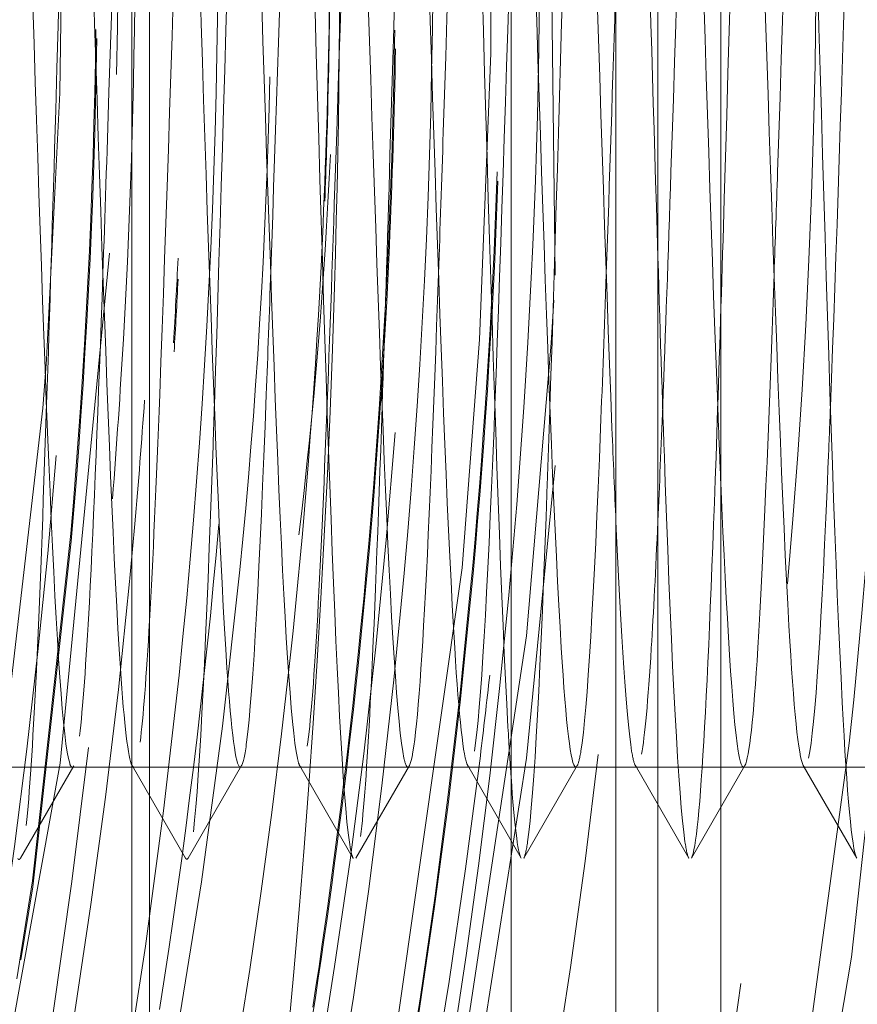
# Model space of a CAD drawing. Units: millimetres. Extents: x -210 to 210, y -148 to 148.
# Drawn here: x 1 to 2, y -80 to -79 of the extents above; entities that cross this region are included whole.
import ezdxf

# ---------------------------------------------------------------- set-up
doc = ezdxf.new("R2010")
doc.units = ezdxf.units.MM
doc.linetypes.add('Ciągła0.30mm', pattern=[0])
doc.linetypes.add('Liniakreskowa', pattern=[5.8, 4, -1.8])
doc.layers.add('Wymiary', color=7, linetype='Ciągła0.30mm', lineweight=0)

msp = doc.modelspace()

# ---------------------------------------------------------------- linework, layer by layer
at = {"layer": 'Wymiary', "color": 7, "linetype": 'Liniakreskowa', "lineweight": 9}
for p, q in [((1.10715, -70.66966), (1.10715, -87.66966)), ((1.08598, -71.85716), (1.08598, -86.48216)), ((1.71309, -72.60716), (1.71309, -85.73216)), ((1.53809, -85.41966), (1.53809, -72.91966)), ((1.66309, -73.04466), (1.66309, -85.29466)), ((1.78809, -77.16966), (1.78809, -81.16966)), ((1.78809, -79.62112), (1.78809, -78.16319)), ((1.53809, -79.16846), (1.53809, -80.17009)), ((1.78809, -79.83064), (1.78809, -79.62112)), ((1.78809, -81.16966), (1.78809, -79.83064)), ((0.35504, -80.16966), (2.38809, -80.16966)), ((1.0151, -80.16966), (1.08808, -80.16966)), ((1.2151, -80.16966), (1.28808, -80.16966)), ((1.4151, -80.16966), (1.48808, -80.16966)), ((1.53809, -80.17009), (1.53809, -85.41966)), ((1.6151, -80.16966), (1.68809, -80.16966)), ((1.81511, -80.16966), (1.88809, -80.16966))]:
    msp.add_line(p, q, dxfattribs=at)
for points in [[(1.57193, -78.38366), (1.57768, -78.45411), (1.59059, -79.58299)], [(1.51398, -79.3185), (1.51435, -79.00326)], [(1.0028, -79.16936), (1.00271, -79.20406), (1.00012, -79.36576)], [(1.47992, -79.93191), (1.50051, -79.65961), (1.51398, -79.3185)], [(1.00012, -79.36576), (0.98452, -79.68363)], [(1.58892, -79.61272), (1.5858, -79.66408)], [(1.5858, -79.66408), (1.55635, -80.01313)], [(0.98452, -79.68363), (0.98019, -79.74136), (0.91815, -80.27428), (0.81709, -80.79885), (0.67781, -81.31115), (0.50139, -81.80738), (0.28922, -82.28387), (0.04292, -82.73712), (-0.13914, -83.02445)], [(1.55655, -80.1589), (1.59064, -79.80975)], [(1.54251, -82.10122), (1.70136, -81.58616), (1.84244, -80.99647), (1.94398, -80.39607), (1.99583, -79.9167)], [(1.07848, -81.8439), (1.35788, -80.78523), (1.47992, -79.93191)], [(1.55635, -80.01313), (1.44415, -80.75518), (1.24617, -81.55479)], [(0.98643, -82.35816), (1.17716, -81.8488), (1.45851, -80.78528), (1.55655, -80.1589)], [(1.08636, -80.16749), (1.15004, -80.27785)], [(0.95321, -80.27801), (1.01689, -80.16776)], [(1.15319, -80.27797), (1.21686, -80.16769)], [(1.28638, -80.16807), (1.35007, -80.27828)], [(1.35317, -80.27797), (1.41685, -80.16769)], [(1.48641, -80.16766), (1.55007, -80.27796)], [(1.55325, -80.27797), (1.61696, -80.16768)], [(1.68623, -80.16768), (1.74994, -80.27797)], [(1.75313, -80.27796), (1.81679, -80.16766)], [(1.88634, -80.16769), (1.95003, -80.27797)]]:
    msp.add_lwpolyline(points, dxfattribs=at)
for centre, major_axis, ratio, start_param, end_param in [((-7.2482, -79.16798), (0, 12.25), 0.8646427, 3.1415927, 6.2831853), ((-4.33746, -79.16798), (0, 6.24375), 0.8660254, 4.6842349, 4.8288174), ((-5.2674, -79.16798), (0, 7.45487), 0.8660254, 4.6921162, 4.7817832), ((-4.79906, -79.16798), (0, 7.75), 0.8646427, 4.611167, 4.771206), ((-9.25775, -79.16798), (0, 12.25), 0.8646427, 4.6773814, 4.7289083), ((-5.02621, -79.16798), (0, 7.4725), 0.8660254, 4.6091102, 4.7161602), ((-5.38358, -79.16798), (0, -7.475), 0.8660254, 1.5050299, 1.5707963), ((-5.15121, -79.16798), (0, -7.475), 0.8660254, 1.5432622, 1.5707963), ((-4.90121, -79.16798), (0, -7.475), 0.8660254, 1.4785684, 1.5614605), ((-5.32108, -79.16798), (0, 7.35), 0.8660254, 4.613859, 4.6957477), ((-4.96496, -79.16798), (0, 7.35), 0.8660254, 4.6621004, 4.6956565), ((-5.31983, -79.16798), (0, 7.35), 0.8660254, 4.6126211, 4.6942928), ((-5.2674, -79.16798), (0, 7.45487), 0.8660254, 4.5924596, 4.6921162), ((-4.96371, -79.16798), (0, 7.35), 0.8660254, 4.6606944, 4.6926162), ((-4.92466, -79.16798), (0, 8), 0.8646427, 4.5904944, 4.6943205), ((-4.58746, -79.16798), (0, 6.74375), 0.8660254, 4.5985378, 4.6858867), ((-5.15121, -79.16798), (0, -7.475), 0.8660254, 1.5270415, 1.5432622), ((-3.21246, -79.16798), (0, 5.24375), 0.8660254, 4.5737553, 4.6606279), ((-4.83871, -79.16798), (0, 7.35), 0.8660254, 4.6043932, 4.6726574), ((-4.83746, -79.16798), (0, 7.35), 0.8660254, 4.6031108, 4.6711591), ((-4.96496, -79.16798), (0, 7.35), 0.8660254, 4.5896027, 4.6621004), ((-4.33746, -79.16798), (0, 6.24375), 0.8660254, 3.1415927, 4.6501056), ((-5.08871, -79.16798), (0, 7.35), 0.8660254, 3.8765953, 4.6607393), ((-4.96371, -79.16798), (0, 7.35), 0.8660254, 4.5882871, 4.6606944), ((-5.21496, -79.16798), (0, 7.35), 0.8660254, 4.6448865, 4.6586458), ((-5.08746, -79.16798), (0, 7.35), 0.8660254, 3.8774567, 4.6573421), ((-5.21371, -79.16798), (0, 7.35), 0.8660254, 4.6434437, 4.6552486), ((-9.25775, -79.16798), (0, 12.25), 0.8646427, 4.5801712, 4.6773814), ((-5.38358, -79.16798), (0, -7.475), 0.8660254, 1.4794865, 1.5050299), ((-5.21496, -79.16798), (0, 7.35), 0.8660254, 3.8661522, 4.6448865), ((-5.21371, -79.16798), (0, 7.35), 0.8660254, 3.8674547, 4.6434437), ((-4.90121, -79.16798), (0, -7.475), 0.8660254, 1.2464891, 1.4785684), ((-5.32108, -79.16798), (0, 7.35), 0.8660254, 3.7172699, 4.613859), ((-3.21246, -79.16798), (0, 5.24375), 0.8660254, 3.6197095, 4.5737553), ((-5.31983, -79.16798), (0, 7.35), 0.8660254, 3.7206593, 4.6126211), ((-4.58746, -79.16798), (0, 6.74375), 0.8660254, 4.1537664, 4.5985378), ((-5.02621, -79.16798), (0, 7.4725), 0.8660254, 4.3361529, 4.6091102), ((-4.79906, -79.16798), (0, 7.75), 0.8646427, 4.0202901, 4.611167), ((-4.83871, -79.16798), (0, 7.35), 0.8660254, 4.3390407, 4.6043932), ((-4.83746, -79.16798), (0, 7.35), 0.8660254, 4.3351366, 4.6031108), ((-3.21246, -79.16798), (0, 6.24375), 0.8660254, 3.7070783, 4.5801086), ((-5.2674, -79.16798), (0, 7.45487), 0.8660254, 4.2428794, 4.5924596), ((-4.58746, -79.16798), (0, 7.1), 0.8660254, 4.5727902, 4.58646), ((-4.96496, -79.16798), (0, 7.35), 0.8660254, 4.5363001, 4.5896027), ((-4.96371, -79.16798), (0, 7.35), 0.8660254, 4.5378935, 4.5882871), ((-4.92466, -79.16798), (0, 8), 0.8646427, 3.509945, 4.5904944), ((-5.38358, -79.16798), (0, -7.475), 0.8660254, 1.0945913, 1.4395705), ((-4.77496, -79.16798), (0, 7.475), 0.8660254, 4.3054042, 4.5800394), ((-4.58746, -79.16798), (0, 7.1), 0.8660254, 4.2662437, 4.5727902), ((-4.96371, -79.16798), (0, 7.35), 0.8660254, 4.348567, 4.5378935)]:
    msp.add_ellipse(centre, major_axis=major_axis, ratio=ratio, start_param=start_param, end_param=end_param, dxfattribs=at)
for points, knots in [([(1.85264, -78.06071), (1.85594, -78.06436), (1.85923, -78.08561), (1.87035, -78.21669), (1.87816, -78.40512), (1.89379, -78.88769), (1.9016, -79.17397), (1.91722, -79.70476), (1.92503, -79.94059), (1.93856, -80.2038), (1.94428, -80.26747), (1.94999, -80.27792)], [0.07219414, 0.07219414, 0.07219414, 0.07219414, 0.125, 0.125, 0.25, 0.25, 0.375, 0.375, 0.5, 0.5, 0.59144993, 0.59144993, 0.59144993, 0.59144993]), ([(1.66309, -78.13164), (1.66707, -78.18061), (1.67105, -78.25352), (1.68285, -78.53089), (1.69066, -78.78859), (1.70334, -79.23064), (1.70822, -79.40265), (1.71309, -79.56137)], [0.06125231, 0.06125231, 0.06125231, 0.06125231, 0.125, 0.125, 0.25, 0.25, 0.32794651, 0.32794651, 0.32794651, 0.32794651]), ([(1.4641, -78.14415), (1.47192, -78.24899), (1.47972, -78.4478), (1.49535, -78.94234), (1.50316, -79.23006), (1.51879, -79.75369), (1.5266, -79.98108), (1.53564, -80.14381), (1.53686, -80.16363), (1.53809, -80.18116)], [0, 0, 0, 0, 0.125, 0.125, 0.25, 0.25, 0.375, 0.375, 0.39461254, 0.39461254, 0.39461254, 0.39461254]), ([(1.58809, -78.16966), (1.59592, -78.16966), (1.60371, -78.26389), (1.61934, -78.59353), (1.62715, -78.82738), (1.64278, -79.3159), (1.65059, -79.56821), (1.65996, -79.80479), (1.66152, -79.84193), (1.66309, -79.87651)], [0, 0, 0, 0, 0.125, 0.125, 0.25, 0.25, 0.375, 0.375, 0.40000006, 0.40000006, 0.40000006, 0.40000006]), ([(1.71675, -78.17103), (1.72403, -78.18317), (1.73128, -78.2754), (1.74636, -78.59353), (1.75417, -78.82738), (1.7698, -79.3159), (1.77761, -79.56821), (1.78631, -79.78779), (1.7872, -79.80949), (1.78809, -79.83039)], [0.00873087, 0.00873087, 0.00873087, 0.00873087, 0.125, 0.125, 0.25, 0.25, 0.375, 0.375, 0.38922502, 0.38922502, 0.38922502, 0.38922502]), ([(1.78808, -78.17034), (1.79173, -78.17025), (1.79537, -78.18947), (1.80684, -78.3108), (1.81465, -78.4818), (1.83028, -78.91472), (1.83809, -79.17455), (1.85371, -79.65073), (1.86152, -79.86476), (1.87501, -80.10011), (1.88068, -80.15747), (1.88635, -80.1677)], [0.06658035, 0.06658035, 0.06658035, 0.06658035, 0.125, 0.125, 0.25, 0.25, 0.375, 0.375, 0.5, 0.5, 0.59073628, 0.59073628, 0.59073628, 0.59073628]), ([(1.91621, -78.17091), (1.91949, -78.17437), (1.92277, -78.19341), (1.93386, -78.3108), (1.94167, -78.4818), (1.9573, -78.91472), (1.96511, -79.17455), (1.98073, -79.65073), (1.98854, -79.86476), (2.00261, -80.11025), (2.00886, -80.16878), (2.01511, -80.16935)], [0.07253642, 0.07253642, 0.07253642, 0.07253642, 0.125, 0.125, 0.25, 0.25, 0.375, 0.375, 0.5, 0.5, 0.60003029, 0.60003029, 0.60003029, 0.60003029]), ([(1.40059, -78.24578), (1.40842, -78.33991), (1.41621, -78.52024), (1.43184, -78.96397), (1.43965, -79.22507), (1.45528, -79.69481), (1.46309, -79.9012), (1.47607, -80.11082), (1.48123, -80.15865), (1.4864, -80.16765)], [0, 0, 0, 0, 0.125, 0.125, 0.25, 0.25, 0.375, 0.375, 0.4576505, 0.4576505, 0.4576505, 0.4576505]), ([(1.2766, -78.38477), (1.28442, -78.57849), (1.29222, -78.84199), (1.30785, -79.38839), (1.31566, -79.66235), (1.33129, -80.08533), (1.3391, -80.2275), (1.34796, -80.27306), (1.34902, -80.27659), (1.35007, -80.27828)], [0, 0, 0, 0, 0.125, 0.125, 0.25, 0.25, 0.375, 0.375, 0.39184631, 0.39184631, 0.39184631, 0.39184631]), ([(1.53809, -78.41964), (1.54241, -78.50938), (1.54672, -78.61939), (1.55886, -78.96397), (1.56667, -79.22507), (1.5823, -79.69481), (1.59011, -79.9012), (1.60365, -80.1199), (1.60938, -80.16865), (1.6151, -80.1692)], [0.05586258, 0.05586258, 0.05586258, 0.05586258, 0.125, 0.125, 0.25, 0.25, 0.375, 0.375, 0.46664832, 0.46664832, 0.46664832, 0.46664832]), ([(1.21309, -78.46255), (1.22092, -78.63648), (1.22871, -78.87546), (1.24434, -79.36572), (1.25215, -79.61432), (1.26778, -79.99378), (1.27559, -80.12282), (1.28439, -80.16339), (1.28538, -80.16645), (1.28636, -80.16804)], [0, 0, 0, 0, 0.125, 0.125, 0.25, 0.25, 0.375, 0.375, 0.39080113, 0.39080113, 0.39080113, 0.39080113]), ([(1.34011, -78.46255), (1.34794, -78.63648), (1.35573, -78.87546), (1.37136, -79.36572), (1.37917, -79.61432), (1.3948, -79.99378), (1.40261, -80.12282), (1.41198, -80.16603), (1.41354, -80.1695), (1.4151, -80.16935)], [0, 0, 0, 0, 0.125, 0.125, 0.25, 0.25, 0.375, 0.375, 0.39996971, 0.39996971, 0.39996971, 0.39996971]), ([(1.05158, -79.58159), (1.05401, -79.5123), (1.05643, -79.43946), (1.06667, -79.12402), (1.07448, -78.86608), (1.08352, -78.62247), (1.08475, -78.59061), (1.08598, -78.56012)], [0.46120367, 0.46120367, 0.46120367, 0.46120367, 0.5, 0.5, 0.625, 0.625, 0.64464451, 0.64464451, 0.64464451, 0.64464451]), ([(0.98453, -79.73656), (0.98813, -79.62871), (0.99174, -79.51008), (1.0031, -79.11985), (1.01086, -78.83786), (1.01861, -78.6042)], [0.44229566, 0.44229566, 0.44229566, 0.44229566, 0.5, 0.5, 0.62407796, 0.62407796, 0.62407796, 0.62407796]), ([(1.18449, -79.73781), (1.19175, -79.51952), (1.19902, -79.25848), (1.2104, -78.86408), (1.21452, -78.72685), (1.21864, -78.60354)], [0.50874751, 0.50874751, 0.50874751, 0.50874751, 0.625, 0.625, 0.69091152, 0.69091152, 0.69091152, 0.69091152]), ([(1.25173, -79.57744), (1.25775, -79.40461), (1.26377, -79.21002), (1.27466, -78.87162), (1.27953, -78.72615), (1.2844, -78.60031)], [0.52867638, 0.52867638, 0.52867638, 0.52867638, 0.625, 0.625, 0.70289865, 0.70289865, 0.70289865, 0.70289865]), ([(1.38443, -79.73963), (1.38755, -79.64656), (1.39067, -79.54532), (1.4016, -79.17397), (1.40941, -78.88769), (1.41771, -78.6314), (1.41819, -78.6166), (1.41868, -78.60202)], [0.57509789, 0.57509789, 0.57509789, 0.57509789, 0.625, 0.625, 0.75, 0.75, 0.75777316, 0.75777316, 0.75777316, 0.75777316]), ([(1.45159, -79.58134), (1.45349, -79.52704), (1.45539, -79.47055), (1.46511, -79.17455), (1.47292, -78.91472), (1.48197, -78.66405), (1.4832, -78.63097), (1.48444, -78.5992)], [0.59459394, 0.59459394, 0.59459394, 0.59459394, 0.625, 0.625, 0.75, 0.75, 0.76975681, 0.76975681, 0.76975681, 0.76975681]), ([(1.58439, -79.74072), (1.59117, -79.53765), (1.59794, -79.2971), (1.60939, -78.89823), (1.61406, -78.74081), (1.61872, -78.60125)], [0.64154369, 0.64154369, 0.64154369, 0.64154369, 0.75, 0.75, 0.8246615, 0.8246615, 0.8246615, 0.8246615]), ([(1.78433, -79.74274), (1.78696, -79.66436), (1.78959, -79.58007), (1.80004, -79.23006), (1.80785, -78.94234), (1.81669, -78.66237), (1.81773, -78.63052), (1.81876, -78.59963)], [0.70789231, 0.70789231, 0.70789231, 0.70789231, 0.75, 0.75, 0.875, 0.875, 0.89152935, 0.89152935, 0.89152935, 0.89152935]), ([(1.8516, -79.58122), (1.85298, -79.54187), (1.85436, -79.50135), (1.86355, -79.22507), (1.87136, -78.96397), (1.88095, -78.69148), (1.88273, -78.64302), (1.88452, -78.59725)], [0.72796412, 0.72796412, 0.72796412, 0.72796412, 0.75, 0.75, 0.875, 0.875, 0.90352092, 0.90352092, 0.90352092, 0.90352092]), ([(1.10715, -79.99493), (1.11122, -79.92298), (1.11528, -79.83131), (1.12715, -79.52115), (1.13496, -79.26572), (1.14573, -78.93116), (1.14868, -78.84153), (1.15163, -78.75713)], [0.43502615, 0.43502615, 0.43502615, 0.43502615, 0.5, 0.5, 0.625, 0.625, 0.67224771, 0.67224771, 0.67224771, 0.67224771]), ([(1.31891, -79.73598), (1.3227, -79.63794), (1.32649, -79.52812), (1.3374, -79.19559), (1.34452, -78.96046), (1.35164, -78.75661)], [0.56437148, 0.56437148, 0.56437148, 0.56437148, 0.625, 0.625, 0.738956, 0.738956, 0.738956, 0.738956]), ([(1.71881, -79.73854), (1.72211, -79.65336), (1.72541, -79.5592), (1.73633, -79.23087), (1.74395, -78.97684), (1.75157, -78.7586)], [0.69717622, 0.69717622, 0.69717622, 0.69717622, 0.75, 0.75, 0.87191454, 0.87191454, 0.87191454, 0.87191454]), ([(1.91877, -79.74001), (1.92573, -79.56018), (1.93269, -79.33901), (1.94362, -78.99603), (1.94759, -78.87305), (1.95155, -78.7594)], [0.76362249, 0.76362249, 0.76362249, 0.76362249, 0.875, 0.875, 0.93851766, 0.93851766, 0.93851766, 0.93851766]), ([(1.51887, -79.73743), (1.52632, -79.5447), (1.53376, -79.30451), (1.54446, -78.9701), (1.54771, -78.87037), (1.55096, -78.77664)], [0.63082796, 0.63082796, 0.63082796, 0.63082796, 0.75, 0.75, 0.80196189, 0.80196189, 0.80196189, 0.80196189]), ([(1.02559, -78.78697), (1.03342, -79.01422), (1.04121, -79.27547), (1.05684, -79.73763), (1.06465, -79.93588), (1.07709, -80.12009), (1.08171, -80.15927), (1.08634, -80.16745)], [0, 0, 0, 0, 0.125, 0.125, 0.25, 0.25, 0.32401641, 0.32401641, 0.32401641, 0.32401641]), ([(1.15261, -78.78697), (1.16044, -79.01422), (1.16823, -79.27547), (1.18386, -79.73763), (1.19167, -79.93588), (1.20469, -80.12865), (1.20989, -80.16861), (1.2151, -80.16906)], [0, 0, 0, 0, 0.125, 0.125, 0.25, 0.25, 0.33327061, 0.33327061, 0.33327061, 0.33327061]), ([(0.96511, -79.16966), (0.97294, -79.41562), (0.98073, -79.65937), (0.99636, -80.02307), (1.00417, -80.14079), (1.01198, -80.16484)], [0, 0, 0, 0, 0.125, 0.125, 0.25, 0.25, 0.25, 0.25]), ([(1.71309, -79.56137), (1.71603, -79.65719), (1.71897, -79.74816), (1.72972, -80.05064), (1.73753, -80.20496), (1.74688, -80.26877), (1.7484, -80.27529), (1.74993, -80.27795)], [0.32794651, 0.32794651, 0.32794651, 0.32794651, 0.375, 0.375, 0.5, 0.5, 0.5244547, 0.5244547, 0.5244547, 0.5244547]), ([(1.21685, -80.16771), (1.21888, -80.16442), (1.2209, -80.15513), (1.23073, -80.08005), (1.23854, -79.92931), (1.24815, -79.67841), (1.24994, -79.62889), (1.25173, -79.57744)], [0.34264528, 0.34264528, 0.34264528, 0.34264528, 0.375, 0.375, 0.5, 0.5, 0.52867638, 0.52867638, 0.52867638, 0.52867638]), ([(1.0237, -80.1327), (1.02761, -80.09998), (1.03151, -80.04597), (1.04081, -79.87203), (1.0462, -79.73555), (1.05158, -79.58159)], [0.3125, 0.3125, 0.3125, 0.3125, 0.375, 0.375, 0.46120367, 0.46120367, 0.46120367, 0.46120367]), ([(1.41684, -80.1677), (1.42252, -80.15747), (1.42819, -80.10011), (1.43977, -79.89793), (1.44568, -79.75026), (1.45159, -79.58134)], [0.40926372, 0.40926372, 0.40926372, 0.40926372, 0.5, 0.5, 0.59459394, 0.59459394, 0.59459394, 0.59459394]), ([(1.61696, -80.16768), (1.61843, -80.16514), (1.61989, -80.15942), (1.62917, -80.10256), (1.63698, -79.9625), (1.64706, -79.70814), (1.64933, -79.64628), (1.6516, -79.58131)], [0.47656526, 0.47656526, 0.47656526, 0.47656526, 0.5, 0.5, 0.625, 0.625, 0.6612787, 0.6612787, 0.6612787, 0.6612787]), ([(1.8168, -80.16765), (1.82196, -80.15865), (1.82713, -80.11082), (1.83873, -79.92345), (1.84517, -79.76509), (1.8516, -79.58122)], [0.5423495, 0.5423495, 0.5423495, 0.5423495, 0.625, 0.625, 0.72796412, 0.72796412, 0.72796412, 0.72796412]), ([(1.10123, -79.73184), (1.09781, -79.78109), (1.09396, -79.8303), (1.08766, -79.90243), (1.08555, -79.92539), (1.08335, -79.94833)], [0.1839820135, 0.1839820135, 0.1839820135, 0.1839820135, 0.1875, 0.1875, 0.1891435866, 0.1891435866, 0.1891435866, 0.1891435866]), ([(0.96019, -80.23894), (0.9641, -80.20269), (0.968, -80.14271), (0.97612, -79.97348), (0.98032, -79.86234), (0.98453, -79.73656)], [0.3125, 0.3125, 0.3125, 0.3125, 0.375, 0.375, 0.44229566, 0.44229566, 0.44229566, 0.44229566]), ([(1.15941, -80.2464), (1.16722, -80.17992), (1.17503, -80.01383), (1.18339, -79.77042), (1.18394, -79.75424), (1.18449, -79.73781)], [0.375, 0.375, 0.375, 0.375, 0.5, 0.5, 0.50874751, 0.50874751, 0.50874751, 0.50874751]), ([(1.29512, -80.14462), (1.29902, -80.11774), (1.30293, -80.06931), (1.31086, -79.9309), (1.31488, -79.84008), (1.31891, -79.73598)], [0.4375, 0.4375, 0.4375, 0.4375, 0.5, 0.5, 0.56437148, 0.56437148, 0.56437148, 0.56437148]), ([(1.35863, -80.25217), (1.36253, -80.22239), (1.36644, -80.16859), (1.37504, -80.00127), (1.37973, -79.8797), (1.38443, -79.73963)], [0.4375, 0.4375, 0.4375, 0.4375, 0.5, 0.5, 0.57509789, 0.57509789, 0.57509789, 0.57509789]), ([(1.49434, -80.15044), (1.50215, -80.10256), (1.50996, -79.9625), (1.51814, -79.75617), (1.5185, -79.74685), (1.51887, -79.73743)], [0.5, 0.5, 0.5, 0.5, 0.625, 0.625, 0.63082796, 0.63082796, 0.63082796, 0.63082796]), ([(1.55326, -80.27795), (1.55479, -80.27529), (1.55632, -80.26877), (1.56566, -80.20496), (1.57347, -80.05064), (1.58232, -79.8018), (1.58335, -79.7717), (1.58439, -79.74072)], [0.4755453, 0.4755453, 0.4755453, 0.4755453, 0.5, 0.5, 0.625, 0.625, 0.64154369, 0.64154369, 0.64154369, 0.64154369]), ([(1.75314, -80.27793), (1.75836, -80.26881), (1.76357, -80.21562), (1.77397, -80.02846), (1.77915, -79.89705), (1.78433, -79.74274)], [0.54156984, 0.54156984, 0.54156984, 0.54156984, 0.625, 0.625, 0.70789231, 0.70789231, 0.70789231, 0.70789231]), ([(1.89277, -80.15883), (1.90059, -80.12282), (1.9084, -79.99378), (1.91706, -79.78338), (1.91792, -79.762), (1.91877, -79.74001)], [0.625, 0.625, 0.625, 0.625, 0.75, 0.75, 0.76362249, 0.76362249, 0.76362249, 0.76362249]), ([(0.9957, -79.79785), (0.94711, -80.42183), (0.82887, -81.03897), (0.63728, -81.64952), (0.63043, -81.67101), (0.6235, -81.69247)], [0.267910173, 0.267910173, 0.267910173, 0.267910173, 0.3125, 0.3125, 0.31413016, 0.31413016, 0.31413016, 0.31413016]), ([(1.78809, -79.83039), (1.79501, -79.99318), (1.80193, -80.10801), (1.81094, -80.16322), (1.81303, -80.1694), (1.81511, -80.1692)], [0.38922502, 0.38922502, 0.38922502, 0.38922502, 0.5, 0.5, 0.53335168, 0.53335168, 0.53335168, 0.53335168]), ([(1.66309, -79.87651), (1.66934, -80.01484), (1.67559, -80.11214), (1.6833, -80.15942), (1.68477, -80.16514), (1.68623, -80.16768)], [0.40000006, 0.40000006, 0.40000006, 0.40000006, 0.5, 0.5, 0.52343474, 0.52343474, 0.52343474, 0.52343474]), ([(1.69356, -80.15419), (1.69746, -80.13321), (1.70137, -80.09048), (1.70788, -79.98533), (1.71048, -79.93435), (1.71309, -79.87639)], [0.5625, 0.5625, 0.5625, 0.5625, 0.625, 0.625, 0.66666609, 0.66666609, 0.66666609, 0.66666609]), ([(1.27519, -80.0357), (1.22177, -80.53744), (1.12329, -81.03291), (0.73432, -82.34166), (0.35545, -83.12087), (-0.61613, -84.47281), (-1.20961, -85.04661), (-2.00288, -85.56611), (-2.13716, -85.64673), (-2.27379, -85.72168)], [0.02652477, 0.02652477, 0.02652477, 0.02652477, 0.0625, 0.0625, 0.125, 0.125, 0.1875, 0.1875, 0.19992375, 0.19992375, 0.19992375, 0.19992375])]:
    msp.add_open_spline(points, degree=3, knots=knots, dxfattribs=at)
for points in [[(1.32167, -79.03715), (1.32285, -79.12656), (1.3226, -79.216), (1.3209, -79.30541)], [(1.6516, -79.58131), (1.65543, -79.47158), (1.65926, -79.35299), (1.66309, -79.23301)], [(1.3209, -79.30541), (1.31922, -79.39451), (1.31611, -79.48358), (1.31159, -79.57256)], [(1.31159, -79.57256), (1.30372, -79.72731), (1.29158, -79.8818), (1.27519, -80.0357)], [(1.71309, -79.87639), (1.71499, -79.83394), (1.7169, -79.78774), (1.71881, -79.73854)], [(1.39989, -79.77066), (1.34921, -80.45296), (1.21407, -81.12749), (1.00074, -81.76711)], [(1.18985, -79.87999), (1.17297, -80.07381), (1.14936, -80.26685), (1.11905, -80.45845)], [(1.08335, -79.94833), (1.01757, -80.63504), (0.86611, -81.31142), (0.6359, -81.94967)], [(1.0959, -80.13969), (1.09965, -80.11105), (1.1034, -80.0614), (1.10715, -79.99493)], [(1.01198, -80.16484), (1.01302, -80.16804), (1.01406, -80.16958), (1.0151, -80.1695)], [(1.08634, -80.16745), (1.08692, -80.16847), (1.0875, -80.16901), (1.08808, -80.16906)], [(1.0151, -80.1695), (1.01569, -80.16946), (1.01628, -80.16889), (1.01687, -80.1678)], [(1.28636, -80.16804), (1.28694, -80.16897), (1.28751, -80.16941), (1.28808, -80.16935)], [(1.4864, -80.16765), (1.48696, -80.16863), (1.48752, -80.16915), (1.48808, -80.1692)], [(1.68623, -80.16768), (1.68685, -80.16875), (1.68747, -80.16926), (1.68809, -80.1692)], [(1.88635, -80.1677), (1.88693, -80.16875), (1.88751, -80.1693), (1.88809, -80.16935)], [(1.53809, -80.18116), (1.54208, -80.23819), (1.54606, -80.27095), (1.55005, -80.27793)], [(0.95006, -80.27834), (0.95112, -80.28009), (0.95219, -80.27994), (0.95325, -80.27793)], [(1.15004, -80.27784), (1.1511, -80.27968), (1.15215, -80.27972), (1.15321, -80.27794)]]:
    msp.add_open_spline(points, degree=3, dxfattribs=at)

doc.saveas('drawing.dxf')
